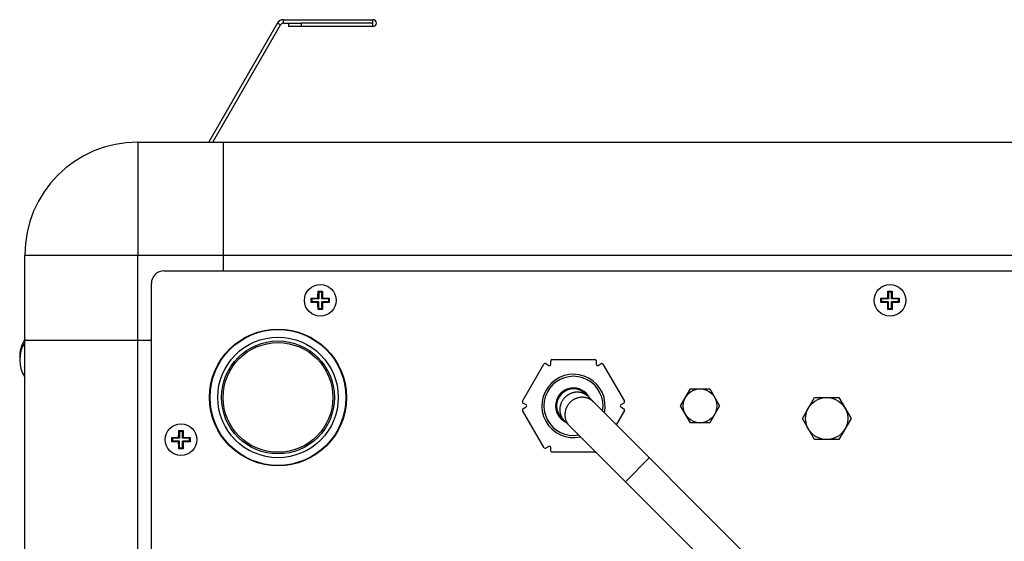
# Model space of a CAD drawing. Units: millimetres. Extents: x -895 to 2315, y -188 to 3763.
# Drawn here: x -12 to 222, y 3639 to 3763 of the extents above; entities that cross this region are included whole.
import ezdxf

# ---------------------------------------------------------------- set-up
doc = ezdxf.new("R2010")
doc.units = ezdxf.units.MM
doc.header["$LTSCALE"] = 19.36
doc.layers.get('0').update_dxf_attribs({"linetype": 'CONTINUOUS'})
doc.layers.add('02___PRT_ALL_AXES', color=7, linetype='CONTINUOUS')

msp = doc.modelspace()

# ---------------------------------------------------------------- linework, layer by layer
at = {"color": 9, "linetype": 'Continuous'}
for p, q in [((50.88, 3762.02), (50.88, 3762.82)), ((72.1, 3761.22), (72.1, 3762.82)), ((50.19, 3761.62), (49.5, 3762.02)), ((55.1, 3762.02), (55.1, 3761.22)), ((72.1, 3762.02), (55.1, 3762.02)), ((16.4, 3733.82), (16.4, 3721.82)), ((16.4, 3712.82), (16.4, 3707.02)), ((-10.4, 3707.02), (539.6, 3707.02)), ((16.4, 3309.62), (16.4, 3707.02)), ((137.57, 3659.01), (131.91, 3653.36))]:
    msp.add_line(p, q, dxfattribs=at)
at = {"color": 7, "linetype": 'Continuous'}
for p, q in [((50.88, 3762.82), (72.1, 3762.82)), ((33.22, 3733.82), (49.5, 3762.02)), ((52.1, 3762.02), (52.1, 3761.22)), ((72.1, 3761.22), (52.1, 3761.22)), ((16.4, 3733.82), (512.8, 3733.82)), ((36.6, 3733.82), (36.6, 3703.32)), ((-10.4, 3309.62), (-10.4, 3707.02)), ((22.6, 3703.32), (506.6, 3703.32)), ((19.6, 3316.32), (19.6, 3700.32)), ((59.06, 3697.39), (59.07, 3697.49)), ((59.07, 3697.7), (59.07, 3697.81)), ((59.07, 3697.6), (59.07, 3697.7)), ((59.07, 3697.49), (59.07, 3697.6)), ((59.08, 3698.1), (59.09, 3698.21)), ((59.08, 3697.98), (59.08, 3698.1)), ((59.09, 3698.21), (59.09, 3698.32)), ((59.1, 3698.47), (59.24, 3698.33)), ((59.24, 3698.33), (59.24, 3696.68)), ((59.24, 3698.33), (59.96, 3698.33)), ((60.1, 3698.47), (59.96, 3698.33)), ((59.96, 3696.68), (59.96, 3698.33)), ((60.1, 3698.47), (60.11, 3698.37)), ((60.11, 3698.37), (60.11, 3698.26)), ((60.11, 3698.26), (60.12, 3698.15)), ((60.12, 3698.15), (60.12, 3698.04)), ((60.12, 3698.04), (60.12, 3697.93)), ((60.12, 3697.93), (60.13, 3697.82)), ((60.13, 3697.82), (60.13, 3697.71)), ((60.13, 3697.71), (60.13, 3697.6)), ((60.13, 3697.6), (60.14, 3697.5)), ((60.14, 3697.5), (60.14, 3697.4)), ((194.06, 3697.39), (194.07, 3697.49)), ((194.07, 3697.7), (194.07, 3697.81)), ((194.07, 3697.6), (194.07, 3697.7)), ((194.07, 3697.49), (194.07, 3697.6)), ((194.08, 3698.1), (194.09, 3698.21)), ((194.08, 3697.98), (194.08, 3698.1)), ((194.09, 3698.21), (194.09, 3698.32)), ((194.1, 3698.47), (194.24, 3698.33)), ((194.24, 3698.33), (194.24, 3696.68)), ((194.24, 3698.33), (194.96, 3698.33)), ((195.1, 3698.47), (194.96, 3698.33)), ((194.96, 3696.68), (194.96, 3698.33)), ((195.1, 3698.47), (195.11, 3698.37)), ((195.11, 3698.37), (195.11, 3698.26)), ((195.11, 3698.26), (195.12, 3698.15)), ((195.12, 3698.15), (195.12, 3698.04)), ((195.12, 3698.04), (195.12, 3697.93)), ((195.12, 3697.93), (195.13, 3697.82)), ((195.13, 3697.82), (195.13, 3697.71)), ((195.13, 3697.71), (195.13, 3697.6)), ((195.13, 3697.6), (195.14, 3697.5)), ((195.14, 3697.5), (195.14, 3697.4)), ((57.45, 3696.82), (57.55, 3696.83)), ((57.45, 3696.71), (57.45, 3696.82)), ((57.45, 3696.82), (57.59, 3696.68)), ((57.45, 3696.6), (57.45, 3696.71)), ((57.45, 3696.49), (57.45, 3696.6)), ((57.45, 3696.38), (57.45, 3696.49)), ((57.45, 3696.27), (57.45, 3696.38)), ((57.45, 3696.15), (57.45, 3696.27)), ((57.45, 3696.04), (57.45, 3696.15)), ((57.45, 3695.93), (57.45, 3696.04)), ((57.45, 3695.82), (57.59, 3695.96)), ((57.45, 3695.82), (57.45, 3695.93)), ((57.55, 3696.83), (57.66, 3696.83)), ((57.59, 3696.68), (57.59, 3695.96)), ((59.24, 3696.68), (57.59, 3696.68)), ((59.24, 3695.96), (57.59, 3695.96)), ((57.66, 3696.83), (57.77, 3696.84)), ((57.83, 3695.8), (57.72, 3695.81)), ((57.77, 3696.84), (57.88, 3696.84)), ((57.94, 3695.8), (57.83, 3695.8)), ((57.88, 3696.84), (57.99, 3696.85)), ((57.99, 3696.85), (58.11, 3696.85)), ((58.11, 3696.85), (58.22, 3696.85)), ((58.22, 3695.79), (58.11, 3695.8)), ((58.22, 3696.85), (58.32, 3696.85)), ((58.33, 3695.79), (58.22, 3695.79)), ((58.32, 3696.85), (58.43, 3696.86)), ((58.43, 3695.79), (58.33, 3695.79)), ((58.43, 3696.86), (58.53, 3696.86)), ((58.53, 3695.79), (58.43, 3695.79)), ((58.53, 3696.86), (58.62, 3696.86)), ((58.62, 3695.78), (58.53, 3695.79)), ((58.62, 3696.86), (58.71, 3696.86)), ((58.71, 3695.78), (58.62, 3695.78)), ((58.71, 3696.86), (58.8, 3696.86)), ((58.8, 3695.78), (58.71, 3695.78)), ((58.8, 3696.86), (58.88, 3696.86)), ((58.88, 3695.78), (58.8, 3695.78)), ((58.88, 3696.86), (58.99, 3696.87)), ((58.99, 3695.78), (58.88, 3695.78)), ((58.99, 3696.87), (59.06, 3696.87)), ((59.06, 3695.78), (58.99, 3695.78)), ((59.06, 3697.3), (59.06, 3697.39)), ((59.06, 3697.21), (59.06, 3697.3)), ((59.06, 3697.12), (59.06, 3697.21)), ((59.06, 3697.04), (59.06, 3697.12)), ((59.06, 3696.93), (59.06, 3697.04)), ((59.06, 3696.87), (59.06, 3696.93)), ((59.06, 3696.87), (59.24, 3696.68)), ((59.06, 3695.78), (59.24, 3695.96)), ((59.06, 3695.71), (59.06, 3695.78)), ((59.06, 3695.6), (59.06, 3695.71)), ((59.06, 3695.52), (59.06, 3695.6)), ((59.06, 3695.44), (59.06, 3695.52)), ((59.06, 3695.34), (59.06, 3695.44)), ((59.06, 3695.25), (59.06, 3695.34)), ((59.07, 3695.15), (59.06, 3695.25)), ((59.07, 3695.04), (59.07, 3695.15)), ((59.24, 3694.31), (59.24, 3695.96)), ((60.15, 3696.87), (59.96, 3696.68)), ((61.61, 3696.68), (59.96, 3696.68)), ((59.96, 3694.31), (59.96, 3695.96)), ((60.15, 3695.78), (59.96, 3695.96)), ((61.61, 3695.96), (59.96, 3695.96)), ((60.14, 3695.15), (60.13, 3695.05)), ((60.14, 3697.4), (60.14, 3697.3)), ((60.14, 3697.3), (60.14, 3697.21)), ((60.14, 3697.21), (60.14, 3697.12)), ((60.14, 3697.12), (60.14, 3697.04)), ((60.14, 3697.04), (60.14, 3696.93)), ((60.14, 3696.93), (60.15, 3696.87)), ((60.15, 3695.78), (60.14, 3695.71)), ((60.14, 3695.71), (60.14, 3695.6)), ((60.14, 3695.6), (60.14, 3695.52)), ((60.14, 3695.52), (60.14, 3695.44)), ((60.14, 3695.44), (60.14, 3695.34)), ((60.14, 3695.34), (60.14, 3695.25)), ((60.14, 3695.25), (60.14, 3695.15)), ((60.15, 3696.87), (60.21, 3696.87)), ((60.21, 3695.78), (60.15, 3695.78)), ((60.21, 3696.87), (60.32, 3696.86)), ((60.32, 3695.78), (60.21, 3695.78)), ((60.32, 3696.86), (60.4, 3696.86)), ((60.4, 3695.78), (60.32, 3695.78)), ((60.4, 3696.86), (60.49, 3696.86)), ((60.49, 3695.78), (60.4, 3695.78)), ((60.49, 3696.86), (60.58, 3696.86)), ((60.58, 3695.78), (60.49, 3695.78)), ((60.58, 3696.86), (60.67, 3696.86)), ((60.67, 3695.79), (60.58, 3695.78)), ((60.67, 3696.86), (60.77, 3696.86)), ((60.77, 3695.79), (60.67, 3695.79)), ((60.77, 3696.86), (60.87, 3696.85)), ((60.88, 3695.79), (60.77, 3695.79)), ((60.87, 3696.85), (60.98, 3696.85)), ((60.99, 3695.79), (60.88, 3695.79)), ((60.98, 3696.85), (61.09, 3696.85)), ((61.1, 3695.8), (60.99, 3695.79)), ((61.21, 3695.8), (61.1, 3695.8)), ((61.32, 3695.8), (61.21, 3695.8)), ((61.26, 3696.84), (61.37, 3696.84)), ((61.43, 3695.81), (61.32, 3695.8)), ((61.37, 3696.84), (61.48, 3696.84)), ((61.54, 3695.81), (61.43, 3695.81)), ((61.65, 3695.81), (61.54, 3695.81)), ((61.75, 3696.82), (61.61, 3696.68)), ((61.61, 3695.96), (61.61, 3696.68)), ((61.75, 3695.82), (61.61, 3695.96)), ((61.75, 3695.82), (61.65, 3695.81)), ((61.75, 3696.82), (61.75, 3696.71)), ((61.75, 3696.71), (61.76, 3696.6)), ((61.76, 3696.04), (61.75, 3695.93)), ((61.75, 3695.93), (61.75, 3695.82)), ((61.76, 3696.6), (61.76, 3696.49)), ((61.76, 3696.49), (61.76, 3696.38)), ((61.76, 3696.38), (61.76, 3696.27)), ((61.76, 3696.27), (61.76, 3696.15)), ((61.76, 3696.15), (61.76, 3696.04)), ((192.45, 3696.82), (192.55, 3696.83)), ((192.45, 3696.71), (192.45, 3696.82)), ((192.45, 3696.82), (192.59, 3696.68)), ((192.45, 3696.6), (192.45, 3696.71)), ((192.45, 3696.49), (192.45, 3696.6)), ((192.45, 3696.38), (192.45, 3696.49)), ((192.45, 3696.27), (192.45, 3696.38)), ((192.45, 3696.15), (192.45, 3696.27)), ((192.45, 3696.04), (192.45, 3696.15)), ((192.45, 3695.93), (192.45, 3696.04)), ((192.45, 3695.82), (192.59, 3695.96)), ((192.45, 3695.82), (192.45, 3695.93)), ((192.55, 3696.83), (192.66, 3696.83)), ((192.59, 3696.68), (192.59, 3695.96)), ((194.24, 3696.68), (192.59, 3696.68)), ((194.24, 3695.96), (192.59, 3695.96)), ((192.66, 3696.83), (192.77, 3696.84)), ((192.83, 3695.8), (192.72, 3695.81)), ((192.77, 3696.84), (192.88, 3696.84)), ((192.94, 3695.8), (192.83, 3695.8)), ((192.88, 3696.84), (192.99, 3696.85)), ((192.99, 3696.85), (193.11, 3696.85)), ((193.11, 3696.85), (193.22, 3696.85)), ((193.22, 3695.79), (193.11, 3695.8)), ((193.22, 3696.85), (193.32, 3696.85)), ((193.33, 3695.79), (193.22, 3695.79)), ((193.32, 3696.85), (193.43, 3696.86)), ((193.43, 3695.79), (193.33, 3695.79)), ((193.43, 3696.86), (193.53, 3696.86)), ((193.53, 3695.79), (193.43, 3695.79)), ((193.53, 3696.86), (193.62, 3696.86)), ((193.62, 3695.78), (193.53, 3695.79)), ((193.62, 3696.86), (193.71, 3696.86)), ((193.71, 3695.78), (193.62, 3695.78)), ((193.71, 3696.86), (193.8, 3696.86)), ((193.8, 3695.78), (193.71, 3695.78)), ((193.8, 3696.86), (193.88, 3696.86)), ((193.88, 3695.78), (193.8, 3695.78)), ((193.88, 3696.86), (193.99, 3696.87)), ((193.99, 3695.78), (193.88, 3695.78)), ((193.99, 3696.87), (194.06, 3696.87)), ((194.06, 3695.78), (193.99, 3695.78)), ((194.06, 3697.3), (194.06, 3697.39)), ((194.06, 3697.21), (194.06, 3697.3)), ((194.06, 3697.12), (194.06, 3697.21)), ((194.06, 3697.04), (194.06, 3697.12)), ((194.06, 3696.93), (194.06, 3697.04)), ((194.06, 3696.87), (194.06, 3696.93)), ((194.06, 3696.87), (194.24, 3696.68)), ((194.06, 3695.78), (194.24, 3695.96)), ((194.06, 3695.71), (194.06, 3695.78)), ((194.06, 3695.6), (194.06, 3695.71)), ((194.06, 3695.52), (194.06, 3695.6)), ((194.06, 3695.44), (194.06, 3695.52)), ((194.06, 3695.34), (194.06, 3695.44)), ((194.06, 3695.25), (194.06, 3695.34)), ((194.07, 3695.15), (194.06, 3695.25)), ((194.07, 3695.04), (194.07, 3695.15)), ((194.24, 3694.31), (194.24, 3695.96)), ((195.15, 3696.87), (194.96, 3696.68)), ((196.61, 3696.68), (194.96, 3696.68)), ((194.96, 3694.31), (194.96, 3695.96)), ((195.15, 3695.78), (194.96, 3695.96)), ((196.61, 3695.96), (194.96, 3695.96)), ((195.14, 3695.15), (195.13, 3695.05)), ((195.14, 3697.4), (195.14, 3697.3)), ((195.14, 3697.3), (195.14, 3697.21)), ((195.14, 3697.21), (195.14, 3697.12)), ((195.14, 3697.12), (195.14, 3697.04)), ((195.14, 3697.04), (195.14, 3696.93)), ((195.14, 3696.93), (195.15, 3696.87)), ((195.15, 3695.78), (195.14, 3695.71)), ((195.14, 3695.71), (195.14, 3695.6)), ((195.14, 3695.6), (195.14, 3695.52)), ((195.14, 3695.52), (195.14, 3695.44)), ((195.14, 3695.44), (195.14, 3695.34)), ((195.14, 3695.34), (195.14, 3695.25)), ((195.14, 3695.25), (195.14, 3695.15)), ((195.15, 3696.87), (195.21, 3696.87)), ((195.21, 3695.78), (195.15, 3695.78)), ((195.21, 3696.87), (195.32, 3696.86)), ((195.32, 3695.78), (195.21, 3695.78)), ((195.32, 3696.86), (195.4, 3696.86)), ((195.4, 3695.78), (195.32, 3695.78)), ((195.4, 3696.86), (195.49, 3696.86)), ((195.49, 3695.78), (195.4, 3695.78)), ((195.49, 3696.86), (195.58, 3696.86)), ((195.58, 3695.78), (195.49, 3695.78)), ((195.58, 3696.86), (195.67, 3696.86)), ((195.67, 3695.79), (195.58, 3695.78)), ((195.67, 3696.86), (195.77, 3696.86)), ((195.77, 3695.79), (195.67, 3695.79)), ((195.77, 3696.86), (195.87, 3696.85)), ((195.88, 3695.79), (195.77, 3695.79)), ((195.87, 3696.85), (195.98, 3696.85)), ((195.99, 3695.79), (195.88, 3695.79)), ((195.98, 3696.85), (196.09, 3696.85)), ((196.1, 3695.8), (195.99, 3695.79)), ((196.21, 3695.8), (196.1, 3695.8)), ((196.32, 3695.8), (196.21, 3695.8)), ((196.26, 3696.84), (196.37, 3696.84)), ((196.43, 3695.81), (196.32, 3695.8)), ((196.37, 3696.84), (196.48, 3696.84)), ((196.54, 3695.81), (196.43, 3695.81)), ((196.65, 3695.81), (196.54, 3695.81)), ((196.75, 3696.82), (196.61, 3696.68)), ((196.61, 3695.96), (196.61, 3696.68)), ((196.75, 3695.82), (196.61, 3695.96)), ((196.75, 3695.82), (196.65, 3695.81)), ((196.75, 3696.82), (196.75, 3696.71)), ((196.75, 3696.71), (196.76, 3696.6)), ((196.76, 3696.04), (196.75, 3695.93)), ((196.75, 3695.93), (196.75, 3695.82)), ((196.76, 3696.6), (196.76, 3696.49)), ((196.76, 3696.49), (196.76, 3696.38)), ((196.76, 3696.38), (196.76, 3696.27)), ((196.76, 3696.27), (196.76, 3696.15)), ((196.76, 3696.15), (196.76, 3696.04)), ((59.07, 3694.94), (59.07, 3695.04)), ((59.07, 3694.83), (59.07, 3694.94)), ((59.08, 3694.72), (59.07, 3694.83)), ((59.08, 3694.6), (59.08, 3694.72)), ((59.08, 3694.49), (59.08, 3694.6)), ((59.09, 3694.38), (59.08, 3694.49)), ((59.09, 3694.27), (59.09, 3694.38)), ((59.1, 3694.17), (59.09, 3694.27)), ((59.1, 3694.17), (59.24, 3694.31)), ((59.96, 3694.31), (59.24, 3694.31)), ((60.1, 3694.17), (59.96, 3694.31)), ((60.12, 3694.55), (60.11, 3694.44)), ((60.11, 3694.44), (60.11, 3694.33)), ((60.12, 3694.66), (60.12, 3694.55)), ((60.13, 3695.05), (60.13, 3694.94)), ((60.13, 3694.94), (60.13, 3694.83)), ((194.07, 3694.94), (194.07, 3695.04)), ((194.07, 3694.83), (194.07, 3694.94)), ((194.08, 3694.72), (194.07, 3694.83)), ((194.08, 3694.6), (194.08, 3694.72)), ((194.08, 3694.49), (194.08, 3694.6)), ((194.09, 3694.38), (194.08, 3694.49)), ((194.09, 3694.27), (194.09, 3694.38)), ((194.1, 3694.17), (194.09, 3694.27)), ((194.1, 3694.17), (194.24, 3694.31)), ((194.96, 3694.31), (194.24, 3694.31)), ((195.1, 3694.17), (194.96, 3694.31)), ((195.12, 3694.55), (195.11, 3694.44)), ((195.11, 3694.44), (195.11, 3694.33)), ((195.12, 3694.66), (195.12, 3694.55)), ((195.13, 3695.05), (195.13, 3694.94)), ((195.13, 3694.94), (195.13, 3694.83)), ((19.6, 3686.82), (-10.4, 3686.82)), ((107.53, 3672.41), (112.61, 3681.23)), ((113.02, 3681.34), (113.76, 3680.91)), ((114.21, 3681.17), (114.21, 3682.02)), ((114.51, 3682.32), (124.7, 3682.32)), ((125, 3682.02), (125, 3681.17)), ((125.45, 3680.91), (126.18, 3681.34)), ((126.59, 3681.23), (131.67, 3672.41)), ((272.16, 3524.42), (122.43, 3674.15)), ((144.98, 3671.32), (147.29, 3675.32)), ((147.29, 3675.32), (151.91, 3675.32)), ((151.91, 3675.32), (154.22, 3671.32)), ((108.37, 3671.58), (107.64, 3672)), ((131.56, 3672), (130.83, 3671.58)), ((173.83, 3668.32), (176.71, 3673.32)), ((176.71, 3673.32), (182.49, 3673.32)), ((182.49, 3673.32), (185.37, 3668.32)), ((112.62, 3661.41), (107.53, 3670.23)), ((107.64, 3670.64), (108.37, 3671.06)), ((131.67, 3670.23), (129.72, 3666.86)), ((130.83, 3671.06), (131.56, 3670.64)), ((147.29, 3667.32), (144.98, 3671.32)), ((154.22, 3671.32), (151.91, 3667.32)), ((116.77, 3668.49), (266.06, 3519.2)), ((151.91, 3667.32), (147.29, 3667.32)), ((176.71, 3663.32), (173.83, 3668.32)), ((185.37, 3668.32), (182.49, 3663.32)), ((26.07, 3664.76), (26.08, 3664.87)), ((26.07, 3664.65), (26.07, 3664.76)), ((26.08, 3665.1), (26.09, 3665.21)), ((26.08, 3664.98), (26.08, 3665.1)), ((26.08, 3664.87), (26.08, 3664.98)), ((26.09, 3665.21), (26.09, 3665.32)), ((26.1, 3665.47), (26.24, 3665.33)), ((26.24, 3665.33), (26.24, 3663.68)), ((26.24, 3665.33), (26.96, 3665.33)), ((27.1, 3665.47), (26.96, 3665.33)), ((26.96, 3663.68), (26.96, 3665.33)), ((27.1, 3665.47), (27.11, 3665.37)), ((27.11, 3665.37), (27.11, 3665.26)), ((27.11, 3665.26), (27.12, 3665.15)), ((27.12, 3665.15), (27.12, 3665.04)), ((27.12, 3665.04), (27.12, 3664.93)), ((27.12, 3664.93), (27.13, 3664.82)), ((27.13, 3664.82), (27.13, 3664.71)), ((24.45, 3663.82), (24.55, 3663.83)), ((24.45, 3663.71), (24.45, 3663.82)), ((24.45, 3663.82), (24.59, 3663.68)), ((24.45, 3663.6), (24.45, 3663.71)), ((24.45, 3663.49), (24.45, 3663.6)), ((24.45, 3663.38), (24.45, 3663.49)), ((24.45, 3663.27), (24.45, 3663.38)), ((24.45, 3663.15), (24.45, 3663.27)), ((24.45, 3663.04), (24.45, 3663.15)), ((24.45, 3662.93), (24.45, 3663.04)), ((24.45, 3662.82), (24.59, 3662.96)), ((24.45, 3662.82), (24.45, 3662.93)), ((24.55, 3663.83), (24.66, 3663.83)), ((24.59, 3663.68), (24.59, 3662.96)), ((26.24, 3663.68), (24.59, 3663.68)), ((26.24, 3662.96), (24.59, 3662.96)), ((24.83, 3662.8), (24.72, 3662.81)), ((24.83, 3663.84), (24.94, 3663.84)), ((24.94, 3662.8), (24.83, 3662.8)), ((24.94, 3663.84), (25.05, 3663.85)), ((25.05, 3663.85), (25.16, 3663.85)), ((25.22, 3662.79), (25.11, 3662.8)), ((25.16, 3663.85), (25.27, 3663.85)), ((25.33, 3662.79), (25.22, 3662.79)), ((25.27, 3663.85), (25.38, 3663.86)), ((25.43, 3662.79), (25.33, 3662.79)), ((25.38, 3663.86), (25.48, 3663.86)), ((25.53, 3662.79), (25.43, 3662.79)), ((25.48, 3663.86), (25.57, 3663.86)), ((25.62, 3662.78), (25.53, 3662.79)), ((25.57, 3663.86), (25.67, 3663.86)), ((25.71, 3662.78), (25.62, 3662.78)), ((25.67, 3663.86), (25.76, 3663.86)), ((25.8, 3662.78), (25.71, 3662.78)), ((25.76, 3663.86), (25.84, 3663.86)), ((25.88, 3662.78), (25.8, 3662.78)), ((25.84, 3663.86), (25.92, 3663.86)), ((25.99, 3662.78), (25.88, 3662.78)), ((26.06, 3662.78), (25.99, 3662.78)), ((26.06, 3664.44), (26.07, 3664.54)), ((26.06, 3664.35), (26.06, 3664.44)), ((26.06, 3664.25), (26.06, 3664.35)), ((26.06, 3664.04), (26.06, 3664.12)), ((26.06, 3663.93), (26.06, 3664.04)), ((26.06, 3663.87), (26.06, 3663.93)), ((26.06, 3663.87), (26.24, 3663.68)), ((26.06, 3662.78), (26.24, 3662.96)), ((26.06, 3662.71), (26.06, 3662.78)), ((26.06, 3662.6), (26.06, 3662.71)), ((26.06, 3662.52), (26.06, 3662.6)), ((26.06, 3662.44), (26.06, 3662.52)), ((26.06, 3662.34), (26.06, 3662.44)), ((26.07, 3664.54), (26.07, 3664.65)), ((26.24, 3661.31), (26.24, 3662.96)), ((27.15, 3663.87), (26.96, 3663.68)), ((28.61, 3663.68), (26.96, 3663.68)), ((26.96, 3661.31), (26.96, 3662.96)), ((27.15, 3662.78), (26.96, 3662.96)), ((28.61, 3662.96), (26.96, 3662.96)), ((27.13, 3664.71), (27.13, 3664.6)), ((27.13, 3664.6), (27.14, 3664.5)), ((27.14, 3664.5), (27.14, 3664.4)), ((27.14, 3664.4), (27.14, 3664.3)), ((27.14, 3664.3), (27.14, 3664.21)), ((27.14, 3664.21), (27.14, 3664.12)), ((27.14, 3664.12), (27.14, 3664.04)), ((27.14, 3664.04), (27.14, 3663.93)), ((27.14, 3663.93), (27.15, 3663.87)), ((27.15, 3662.78), (27.14, 3662.71)), ((27.14, 3662.71), (27.14, 3662.6)), ((27.14, 3662.6), (27.14, 3662.52)), ((27.14, 3662.52), (27.14, 3662.44)), ((27.14, 3662.44), (27.14, 3662.34)), ((27.15, 3663.87), (27.21, 3663.87)), ((27.21, 3663.87), (27.32, 3663.86)), ((27.36, 3662.78), (27.28, 3662.78)), ((27.32, 3663.86), (27.4, 3663.86)), ((27.44, 3662.78), (27.36, 3662.78)), ((27.4, 3663.86), (27.49, 3663.86)), ((27.53, 3662.78), (27.44, 3662.78)), ((27.49, 3663.86), (27.58, 3663.86)), ((27.63, 3662.78), (27.53, 3662.78)), ((27.58, 3663.86), (27.67, 3663.86)), ((27.72, 3662.79), (27.63, 3662.78)), ((27.67, 3663.86), (27.77, 3663.86)), ((27.83, 3662.79), (27.72, 3662.79)), ((27.77, 3663.86), (27.87, 3663.85)), ((27.93, 3662.79), (27.83, 3662.79)), ((27.87, 3663.85), (27.98, 3663.85)), ((28.04, 3662.79), (27.93, 3662.79)), ((27.98, 3663.85), (28.09, 3663.85)), ((28.15, 3662.8), (28.04, 3662.79)), ((28.26, 3662.8), (28.15, 3662.8)), ((28.26, 3663.84), (28.37, 3663.84)), ((28.38, 3662.8), (28.26, 3662.8)), ((28.37, 3663.84), (28.48, 3663.84)), ((28.49, 3662.81), (28.38, 3662.8)), ((28.59, 3662.81), (28.49, 3662.81)), ((28.75, 3663.82), (28.61, 3663.68)), ((28.61, 3662.96), (28.61, 3663.68)), ((28.75, 3662.82), (28.61, 3662.96)), ((28.75, 3663.82), (28.75, 3663.71)), ((28.75, 3663.71), (28.76, 3663.6)), ((28.76, 3663.04), (28.75, 3662.93)), ((28.75, 3662.93), (28.75, 3662.82)), ((28.76, 3663.6), (28.76, 3663.49)), ((28.76, 3663.49), (28.76, 3663.38)), ((28.76, 3663.38), (28.76, 3663.27)), ((28.76, 3663.27), (28.76, 3663.15)), ((28.76, 3663.15), (28.76, 3663.04)), ((182.49, 3663.32), (176.71, 3663.32)), ((26.06, 3662.25), (26.06, 3662.34)), ((26.07, 3662.15), (26.06, 3662.25)), ((26.07, 3662.04), (26.07, 3662.15)), ((26.07, 3661.94), (26.07, 3662.04)), ((26.07, 3661.83), (26.07, 3661.94)), ((26.08, 3661.72), (26.07, 3661.83)), ((26.08, 3661.6), (26.08, 3661.72)), ((26.08, 3661.49), (26.08, 3661.6)), ((26.09, 3661.38), (26.08, 3661.49)), ((26.09, 3661.27), (26.09, 3661.38)), ((26.1, 3661.17), (26.09, 3661.27)), ((26.1, 3661.17), (26.24, 3661.31)), ((26.96, 3661.31), (26.24, 3661.31)), ((27.1, 3661.17), (26.96, 3661.31)), ((27.12, 3661.55), (27.11, 3661.44)), ((27.11, 3661.44), (27.11, 3661.33)), ((27.13, 3661.77), (27.12, 3661.66)), ((27.12, 3661.66), (27.12, 3661.55)), ((27.13, 3661.99), (27.13, 3661.89)), ((27.13, 3661.89), (27.13, 3661.77)), ((27.14, 3662.34), (27.14, 3662.25)), ((27.14, 3662.25), (27.14, 3662.15)), ((113.77, 3661.72), (113.03, 3661.3)), ((114.22, 3660.62), (114.22, 3661.46)), ((124.69, 3660.32), (114.52, 3660.32))]:
    msp.add_line(p, q, dxfattribs=at)
at = {"color": 3, "linetype": 'Continuous'}
for p, q in [((34.14, 3733.82), (50.19, 3761.62)), ((50.88, 3762.02), (55.1, 3762.02))]:
    msp.add_line(p, q, dxfattribs=at)
at = {"color": 9, "linetype": 'Continuous'}
for points in [[(16.4, 3721.82), (16.4, 3721.42), (16.4, 3720.42), (16.4, 3719.39), (16.4, 3718.34), (16.4, 3717.27), (16.4, 3716.18), (16.4, 3715.08), (16.4, 3713.95), (16.4, 3712.82)], [(123.07, 3673.51), (122.97, 3673.6), (122.88, 3673.69), (122.78, 3673.77), (122.67, 3673.85), (122.56, 3673.93), (122.45, 3674), (122.34, 3674.07), (122.23, 3674.13), (122.11, 3674.19), (121.99, 3674.25), (121.87, 3674.3), (121.74, 3674.35), (121.62, 3674.39), (121.49, 3674.43), (121.36, 3674.46), (121.23, 3674.49), (121.1, 3674.51), (120.97, 3674.53), (120.83, 3674.55), (120.7, 3674.56), (120.56, 3674.56), (120.43, 3674.56), (120.29, 3674.56), (120.16, 3674.55), (120.02, 3674.54), (119.89, 3674.52), (119.75, 3674.49), (119.62, 3674.47), (119.49, 3674.44), (119.35, 3674.4), (119.22, 3674.36), (119.09, 3674.31), (118.96, 3674.26), (118.84, 3674.21), (118.71, 3674.15), (118.59, 3674.08), (118.47, 3674.02), (118.35, 3673.95), (118.23, 3673.87), (118.11, 3673.79), (118, 3673.71), (117.89, 3673.62), (117.79, 3673.53), (117.68, 3673.44), (117.58, 3673.34)], [(117.58, 3673.34), (117.49, 3673.24), (117.39, 3673.14), (117.3, 3673.03), (117.21, 3672.92), (117.13, 3672.81), (117.05, 3672.69), (116.98, 3672.58), (116.91, 3672.46), (116.84, 3672.34), (116.78, 3672.21), (116.72, 3672.09), (116.66, 3671.96), (116.61, 3671.83), (116.57, 3671.7), (116.52, 3671.57), (116.49, 3671.44), (116.46, 3671.3), (116.43, 3671.17), (116.4, 3671.04), (116.39, 3670.9), (116.37, 3670.76), (116.36, 3670.63), (116.36, 3670.49), (116.36, 3670.36), (116.37, 3670.22), (116.38, 3670.09), (116.39, 3669.96), (116.41, 3669.82), (116.43, 3669.69), (116.46, 3669.56), (116.5, 3669.43), (116.53, 3669.31), (116.58, 3669.18), (116.62, 3669.06), (116.67, 3668.93), (116.73, 3668.81), (116.79, 3668.7), (116.85, 3668.58)], [(118.79, 3672.13), (118.69, 3672.03), (118.6, 3671.93), (118.51, 3671.82), (118.42, 3671.71), (118.34, 3671.6), (118.26, 3671.48), (118.19, 3671.37), (118.12, 3671.25), (118.05, 3671.13), (117.98, 3671), (117.93, 3670.88), (117.87, 3670.75), (117.82, 3670.62), (117.77, 3670.49), (117.73, 3670.36), (117.7, 3670.23), (117.66, 3670.09), (117.64, 3669.96), (117.61, 3669.83), (117.6, 3669.69), (117.58, 3669.56), (117.57, 3669.42), (117.57, 3669.28), (117.57, 3669.15), (117.57, 3669.01), (117.58, 3668.88), (117.6, 3668.75), (117.62, 3668.61), (117.64, 3668.48), (117.67, 3668.35), (117.7, 3668.22), (117.74, 3668.1), (117.78, 3667.97), (117.83, 3667.85), (117.88, 3667.72), (117.94, 3667.6), (118, 3667.49), (118.06, 3667.37), (118.13, 3667.26), (118.2, 3667.15), (118.28, 3667.04), (118.36, 3666.94), (118.44, 3666.84), (118.53, 3666.74), (118.62, 3666.64)], [(124.28, 3672.3), (124.18, 3672.39), (124.09, 3672.48), (123.98, 3672.56), (123.88, 3672.64), (123.77, 3672.72), (123.66, 3672.79), (123.55, 3672.86), (123.44, 3672.92), (123.32, 3672.98), (123.2, 3673.04), (123.08, 3673.09), (122.95, 3673.14), (122.83, 3673.18), (122.7, 3673.22), (122.57, 3673.25), (122.44, 3673.28), (122.31, 3673.3), (122.18, 3673.32), (122.04, 3673.34), (121.91, 3673.35), (121.77, 3673.35), (121.64, 3673.35), (121.5, 3673.35), (121.37, 3673.34), (121.23, 3673.33), (121.1, 3673.31), (120.96, 3673.29), (120.83, 3673.26), (120.69, 3673.23), (120.56, 3673.19), (120.43, 3673.15), (120.3, 3673.1), (120.17, 3673.05), (120.04, 3673), (119.92, 3672.94), (119.8, 3672.87), (119.67, 3672.81), (119.55, 3672.74), (119.44, 3672.66), (119.32, 3672.58), (119.21, 3672.5), (119.1, 3672.41), (119, 3672.32), (118.89, 3672.23), (118.79, 3672.13)], [(116.85, 3668.58), (116.92, 3668.47), (116.99, 3668.36), (117.07, 3668.25), (117.15, 3668.15), (117.23, 3668.05), (117.32, 3667.95), (117.41, 3667.85)]]:
    msp.add_lwpolyline(points, dxfattribs=at)
at = {"color": 7, "linetype": 'Continuous'}
for points in [[(59.07, 3697.81), (59.08, 3697.93), (59.08, 3697.98)], [(59.09, 3698.32), (59.1, 3698.42), (59.1, 3698.47)], [(59.1, 3698.47), (59.21, 3698.48), (59.32, 3698.48), (59.43, 3698.48), (59.54, 3698.48), (59.66, 3698.48), (59.77, 3698.48), (59.88, 3698.48), (59.99, 3698.48), (60.1, 3698.47)], [(194.07, 3697.81), (194.08, 3697.93), (194.08, 3697.98)], [(194.09, 3698.32), (194.1, 3698.42), (194.1, 3698.47)], [(194.1, 3698.47), (194.21, 3698.48), (194.32, 3698.48), (194.43, 3698.48), (194.54, 3698.48), (194.66, 3698.48), (194.77, 3698.48), (194.88, 3698.48), (194.99, 3698.48), (195.1, 3698.47)], [(57.72, 3695.81), (57.61, 3695.81), (57.56, 3695.81), (57.5, 3695.82), (57.45, 3695.82)], [(58.11, 3695.8), (58, 3695.8), (57.94, 3695.8)], [(61.09, 3696.85), (61.2, 3696.85), (61.26, 3696.84)], [(61.48, 3696.84), (61.59, 3696.83), (61.65, 3696.83), (61.7, 3696.83), (61.75, 3696.82)], [(192.72, 3695.81), (192.61, 3695.81), (192.56, 3695.81), (192.5, 3695.82), (192.45, 3695.82)], [(193.11, 3695.8), (193, 3695.8), (192.94, 3695.8)], [(196.09, 3696.85), (196.2, 3696.85), (196.26, 3696.84)], [(196.48, 3696.84), (196.59, 3696.83), (196.65, 3696.83), (196.7, 3696.83), (196.75, 3696.82)], [(60.1, 3694.17), (59.99, 3694.17), (59.88, 3694.17), (59.77, 3694.17), (59.66, 3694.17), (59.54, 3694.17), (59.43, 3694.17), (59.32, 3694.17), (59.21, 3694.17), (59.1, 3694.17)], [(60.11, 3694.33), (60.11, 3694.22), (60.1, 3694.17)], [(60.13, 3694.83), (60.12, 3694.72), (60.12, 3694.66)], [(195.1, 3694.17), (194.99, 3694.17), (194.88, 3694.17), (194.77, 3694.17), (194.66, 3694.17), (194.54, 3694.17), (194.43, 3694.17), (194.32, 3694.17), (194.21, 3694.17), (194.1, 3694.17)], [(195.11, 3694.33), (195.11, 3694.22), (195.1, 3694.17)], [(195.13, 3694.83), (195.12, 3694.72), (195.12, 3694.66)], [(26.09, 3665.32), (26.1, 3665.42), (26.1, 3665.47)], [(26.1, 3665.47), (26.21, 3665.48), (26.32, 3665.48), (26.43, 3665.48), (26.54, 3665.48), (26.66, 3665.48), (26.77, 3665.48), (26.88, 3665.48), (26.99, 3665.48), (27.1, 3665.47)], [(24.72, 3662.81), (24.61, 3662.81), (24.56, 3662.81), (24.5, 3662.82), (24.45, 3662.82)], [(24.66, 3663.83), (24.77, 3663.84), (24.83, 3663.84)], [(25.11, 3662.8), (25, 3662.8), (24.94, 3662.8)], [(25.92, 3663.86), (26.02, 3663.87), (26.06, 3663.87)], [(26.06, 3664.12), (26.06, 3664.21), (26.06, 3664.25)], [(27.28, 3662.78), (27.18, 3662.78), (27.15, 3662.78)], [(28.09, 3663.85), (28.2, 3663.85), (28.26, 3663.84)], [(28.48, 3663.84), (28.59, 3663.83), (28.65, 3663.83), (28.7, 3663.83), (28.75, 3663.82)], [(28.75, 3662.82), (28.65, 3662.81), (28.59, 3662.81)], [(27.1, 3661.17), (26.99, 3661.17), (26.88, 3661.17), (26.77, 3661.17), (26.66, 3661.17), (26.54, 3661.17), (26.43, 3661.17), (26.32, 3661.17), (26.21, 3661.17), (26.1, 3661.17)], [(27.11, 3661.33), (27.11, 3661.22), (27.1, 3661.17)], [(27.14, 3662.15), (27.13, 3662.05), (27.13, 3661.99)]]:
    msp.add_lwpolyline(points, dxfattribs=at)
for centre, radius in [((59.6, 3696.32), 3.75), ((194.6, 3696.32), 3.75), ((49.6, 3673.32), 16.21), ((49.6, 3673.32), 13), ((149.6, 3671.32), 4), ((179.6, 3668.32), 5), ((26.6, 3663.32), 3.75)]:
    msp.add_circle(centre, radius, dxfattribs=at)
at = {"color": 9, "linetype": 'Continuous'}
for radius in [16.1, 14.28, 13.38]:
    msp.add_circle((49.6, 3673.32), radius, dxfattribs=at)
at = {"color": 7, "linetype": 'Continuous'}
for centre, radius, start, end in [((50.88, 3761.22), 1.6, 90, 150), ((72.1, 3762.02), 0.8, 270, 90), ((16.4, 3707.02), 26.8, 90, 180), ((22.6, 3700.32), 3, 90, 180), ((112.87, 3681.08), 0.3, 60, 150.0166), ((113.91, 3681.17), 0.3, 240, 360), ((114.51, 3682.02), 0.3, 90, 180), ((124.7, 3682.02), 0.3, 0, 90), ((125.3, 3681.17), 0.3, 180, 300), ((126.33, 3681.08), 0.3, 29.9834, 120), ((119.6, 3671.32), 7.5, 347.2337, 282.7576), ((119.6, 3671.32), 7, 349.8617, 280.137), ((119.6, 3671.32), 4.25, 25.2961, 244.6793), ((119.6, 3671.32), 4, 45, 225), ((107.79, 3672.26), 0.3, 150.0166, 240.0331), ((131.41, 3672.26), 0.3, 299.9669, 29.9834), ((107.79, 3670.38), 0.3, 119.9669, 210.0166), ((108.22, 3671.32), 0.3, 299.9669, 60.0331), ((130.98, 3671.32), 0.3, 119.9669, 240.0331), ((131.41, 3670.38), 0.3, 329.9834, 60.0331), ((112.88, 3661.56), 0.3, 210.0166, 300.0125), ((113.92, 3661.46), 0.3, 0, 120.0125), ((114.52, 3660.62), 0.3, 180, 270), ((124.69, 3660.62), 0.3, 270, 309.813)]:
    msp.add_arc(centre, radius, start, end, dxfattribs=at)
at = {"color": 3, "linetype": 'Continuous'}
msp.add_arc((50.88, 3761.22), 0.8, 90, 150, dxfattribs=at)
at = {"layer": '02___PRT_ALL_AXES', "color": 7, "linetype": 'Continuous'}
for centre, end in [((-3.9, 3682.92), 182.6073), ((-3.9, 3682.22), 212.4117)]:
    msp.add_arc(centre, 7.69, 147.5883, end, dxfattribs=at)

doc.saveas('drawing.dxf')
